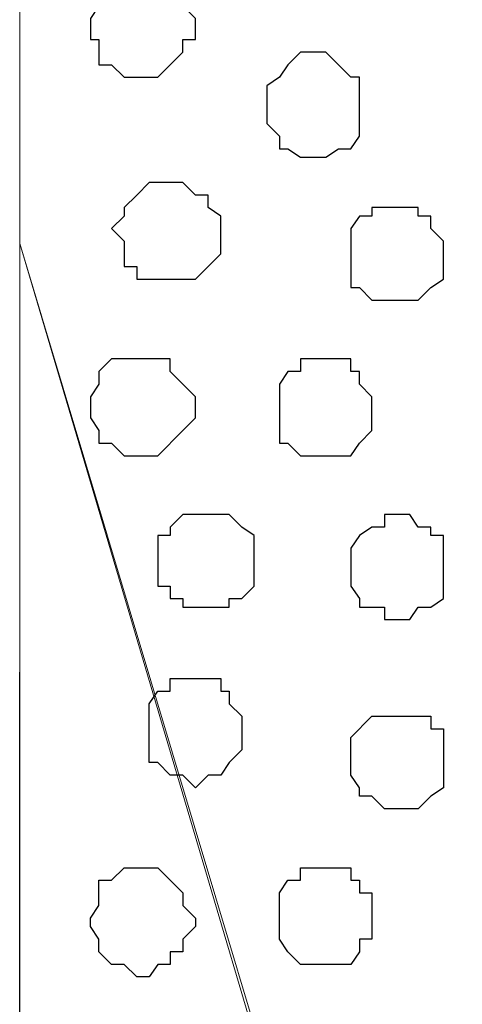
# Model space of a CAD drawing. Units: centimetres. Extents: x -8.5 to 9.4, y -10.7 to 13.4.
# Drawn here: x 0.9 to 1.1, y 0.4 to 0.9 of the extents above; entities that cross this region are included whole.
import ezdxf

# ---------------------------------------------------------------- set-up
doc = ezdxf.new("R2010")
doc.units = ezdxf.units.CM
doc.header["$MEASUREMENT"] = 0
doc.layers.add('Layer 1', color=7, linetype='Continuous')

msp = doc.modelspace()

# ---------------------------------------------------------------- linework, layer by layer
at = {"layer": 'Layer 1', "color": 254}
msp.add_open_spline([(-1.06088, 1.29469), (-1.06088, 1.29469), (5.44759, 1.28834), (5.44759, 1.28834), (5.44759, 1.28834), (5.44759, 1.28834), (5.44759, -0.16581), (5.44759, -0.16581), (5.44759, -0.16581), (5.44759, -0.16581), (-1.06116, -0.15946), (-1.06116, -0.15946), (-1.06116, -0.15946), (-1.06116, -0.15946), (-1.06088, 1.29469), (-1.06088, 1.29469)], degree=3, knots=[0, 0, 0, 0, 0.25, 0.25, 0.25, 0.25, 0.5, 0.5, 0.5, 0.5, 0.75, 0.75, 0.75, 0.75, 1, 1, 1, 1], dxfattribs=at)
at = {"layer": 'Layer 1', "lineweight": 9}
for points, knots in [([(-1.06088, 1.29469), (-1.06088, 1.29469), (5.44759, 1.28834), (5.44759, 1.28834), (5.44759, 1.28834), (5.44759, 1.28834), (5.44759, -0.16581), (5.44759, -0.16581), (5.44759, -0.16581), (5.44759, -0.16581), (-1.06116, -0.15946), (-1.06116, -0.15946), (-1.06116, -0.15946), (-1.06116, -0.15946), (-1.06088, 1.29469), (-1.06088, 1.29469)], [0, 0, 0, 0, 0.25, 0.25, 0.25, 0.25, 0.5, 0.5, 0.5, 0.5, 0.75, 0.75, 0.75, 0.75, 1, 1, 1, 1]), ([(0.90337, -0.16138), (0.90337, -0.16138), (-0.21878, -0.16028), (-0.21878, -0.16028), (-0.21878, -0.16028), (-0.21878, -0.16028), (-0.21872, 1.29387), (-0.21872, 1.29387), (-0.21872, 1.29387), (-0.21872, 1.29387), (0.9035, 1.29277), (0.9035, 1.29277), (0.9035, 1.29277), (0.9035, 1.29277), (0.90337, -0.16138), (0.90337, -0.16138)], [0, 0, 0, 0, 0.25, 0.25, 0.25, 0.25, 0.5, 0.5, 0.5, 0.5, 0.75, 0.75, 0.75, 0.75, 1, 1, 1, 1]), ([(1.12324, 0.04798), (1.12324, 0.04798), (1.42804, 1.08091), (1.42804, 1.08091), (1.42804, 1.08091), (1.42804, 1.08091), (1.43228, 1.10419), (1.43228, 1.10419), (1.43228, 1.10419), (1.43228, 1.10419), (1.42804, 1.12324), (1.42804, 1.12324), (1.42804, 1.12324), (1.42804, 1.12324), (1.42169, 1.13383), (1.42169, 1.13383), (1.42169, 1.13383), (1.42169, 1.13383), (1.41534, 1.15288), (1.41534, 1.15288), (1.41534, 1.15288), (1.41534, 1.15288), (1.38571, 1.18251), (1.38571, 1.18251), (1.38571, 1.18251), (1.38571, 1.18251), (1.34338, 1.19944), (1.34338, 1.19944), (1.34338, 1.19944), (1.34338, 1.19944), (1.29681, 1.21849), (1.29681, 1.21849), (1.29681, 1.21849), (1.29681, 1.21849), (1.24178, 1.22908), (1.24178, 1.22908), (1.24178, 1.22908), (1.24178, 1.22908), (1.18251, 1.24178), (1.18251, 1.24178), (1.18251, 1.24178), (1.18251, 1.24178), (1.05763, 1.24178), (1.05763, 1.24178), (1.05763, 1.24178), (1.05763, 1.24178), (0.99836, 1.22908), (0.99836, 1.22908), (0.99836, 1.22908), (0.99836, 1.22908), (0.90349, 1.19276), (0.90349, 1.19276), (0.90349, 1.19276), (0.90349, 1.19276), (0.90346, 0.78139), (0.90346, 0.78139), (0.90346, 0.78139), (0.90346, 0.78139), (0.90346, 0.78139), (0.90346, 0.78139), (0.90346, 0.78139), (0.90346, 0.78139), (0.90346, 0.78139), (0.90346, 0.78139), (0.90346, 0.78139), (0.90346, 0.78139), (0.90346, 0.78139), (0.90346, 0.78139), (0.90346, 0.78139), (0.90346, 0.78139), (0.90346, 0.78139), (0.90346, 0.78139), (0.90346, 0.78139), (0.90346, 0.78139), (0.90346, 0.78139), (0.90346, 0.78139), (0.90346, 0.78139), (0.90346, 0.78139), (1.12324, 0.04798), (1.12324, 0.04798)], [0, 0, 0, 0, 0.05, 0.05, 0.05, 0.05, 0.1, 0.1, 0.1, 0.1, 0.15, 0.15, 0.15, 0.15, 0.2, 0.2, 0.2, 0.2, 0.25, 0.25, 0.25, 0.25, 0.3, 0.3, 0.3, 0.3, 0.35, 0.35, 0.35, 0.35, 0.4, 0.4, 0.4, 0.4, 0.45, 0.45, 0.45, 0.45, 0.5, 0.5, 0.5, 0.5, 0.55, 0.55, 0.55, 0.55, 0.6, 0.6, 0.6, 0.6, 0.65, 0.65, 0.65, 0.65, 0.7, 0.7, 0.7, 0.7, 0.75, 0.75, 0.75, 0.75, 0.8, 0.8, 0.8, 0.8, 0.85, 0.85, 0.85, 0.85, 0.9, 0.9, 0.9, 0.9, 0.95, 0.95, 0.95, 0.95, 1, 1, 1, 1]), ([(1.43228, 1.09784), (1.43228, 1.09784), (1.73708, 0.06703), (1.73708, 0.06703), (1.73708, 0.06703), (1.73708, 0.06703), (1.74343, 0.04374), (1.74343, 0.04374), (1.74343, 0.04374), (1.74343, 0.04374), (1.74343, 0.02469), (1.74343, 0.02469), (1.74343, 0.02469), (1.74343, 0.02469), (1.73708, 0.01199), (1.73708, 0.01199), (1.73708, 0.01199), (1.73708, 0.01199), (1.72649, -0.00494), (1.72649, -0.00494), (1.72649, -0.00494), (1.72649, -0.00494), (1.69474, -0.02822), (1.69474, -0.02822), (1.69474, -0.02822), (1.69474, -0.02822), (1.65453, -0.05362), (1.65453, -0.05362), (1.65453, -0.05362), (1.65453, -0.05362), (1.60584, -0.07056), (1.60584, -0.07056), (1.60584, -0.07056), (1.60584, -0.07056), (1.55293, -0.08326), (1.55293, -0.08326), (1.55293, -0.08326), (1.55293, -0.08326), (1.49366, -0.08749), (1.49366, -0.08749), (1.49366, -0.08749), (1.49366, -0.08749), (1.43228, -0.09384), (1.43228, -0.09384), (1.43228, -0.09384), (1.43228, -0.09384), (1.36666, -0.08749), (1.36666, -0.08749), (1.36666, -0.08749), (1.36666, -0.08749), (1.30739, -0.08326), (1.30739, -0.08326), (1.30739, -0.08326), (1.30739, -0.08326), (1.25448, -0.07056), (1.25448, -0.07056), (1.25448, -0.07056), (1.25448, -0.07056), (1.20579, -0.05362), (1.20579, -0.05362), (1.20579, -0.05362), (1.20579, -0.05362), (1.16558, -0.02822), (1.16558, -0.02822), (1.16558, -0.02822), (1.16558, -0.02822), (1.14018, -0.00494), (1.14018, -0.00494), (1.14018, -0.00494), (1.14018, -0.00494), (1.12959, 0.01199), (1.12959, 0.01199), (1.12959, 0.01199), (1.12959, 0.01199), (1.12324, 0.02469), (1.12324, 0.02469), (1.12324, 0.02469), (1.12324, 0.02469), (1.12324, 0.04374), (1.12324, 0.04374), (1.12324, 0.04374), (1.12324, 0.04374), (1.12959, 0.06703), (1.12959, 0.06703), (1.12959, 0.06703), (1.12959, 0.06703), (1.43228, 1.09784), (1.43228, 1.09784)], [0, 0, 0, 0, 0.045455, 0.045455, 0.045455, 0.045455, 0.090909, 0.090909, 0.090909, 0.090909, 0.136364, 0.136364, 0.136364, 0.136364, 0.181818, 0.181818, 0.181818, 0.181818, 0.227273, 0.227273, 0.227273, 0.227273, 0.272727, 0.272727, 0.272727, 0.272727, 0.318182, 0.318182, 0.318182, 0.318182, 0.363636, 0.363636, 0.363636, 0.363636, 0.409091, 0.409091, 0.409091, 0.409091, 0.454545, 0.454545, 0.454545, 0.454545, 0.5, 0.5, 0.5, 0.5, 0.545455, 0.545455, 0.545455, 0.545455, 0.590909, 0.590909, 0.590909, 0.590909, 0.636364, 0.636364, 0.636364, 0.636364, 0.681818, 0.681818, 0.681818, 0.681818, 0.727273, 0.727273, 0.727273, 0.727273, 0.772727, 0.772727, 0.772727, 0.772727, 0.818182, 0.818182, 0.818182, 0.818182, 0.863636, 0.863636, 0.863636, 0.863636, 0.909091, 0.909091, 0.909091, 0.909091, 0.954545, 0.954545, 0.954545, 0.954545, 1, 1, 1, 1]), ([(0.90346, 0.78139), (0.90346, 0.78139), (1.11689, 0.06068), (1.11689, 0.06068), (1.11689, 0.06068), (1.11689, 0.06068), (1.12324, 0.04374), (1.12324, 0.04374), (1.12324, 0.04374), (1.12324, 0.04374), (1.11689, 0.02469), (1.11689, 0.02469), (1.11689, 0.02469), (1.11689, 0.02469), (1.11054, 0.00776), (1.11054, 0.00776), (1.11054, 0.00776), (1.11054, 0.00776), (1.10419, -0.01129), (1.10419, -0.01129), (1.10419, -0.01129), (1.10419, -0.01129), (1.07456, -0.03457), (1.07456, -0.03457), (1.07456, -0.03457), (1.07456, -0.03457), (1.03434, -0.05786), (1.03434, -0.05786), (1.03434, -0.05786), (1.03434, -0.05786), (0.98566, -0.07691), (0.98566, -0.07691), (0.98566, -0.07691), (0.98566, -0.07691), (0.93274, -0.08749), (0.93274, -0.08749), (0.93274, -0.08749), (0.93274, -0.08749), (0.90338, -0.09561), (0.90338, -0.09561), (0.90338, -0.09561), (0.90338, -0.09561), (0.90338, -0.09561), (0.90338, -0.09561), (0.90338, -0.09561), (0.90338, -0.09561), (0.90338, -0.09561), (0.90338, -0.09561), (0.90338, -0.09561), (0.90338, -0.09561), (0.90338, -0.09561), (0.90338, -0.09561), (0.90338, -0.09561), (0.90338, -0.09561), (0.90338, -0.09561), (0.90338, -0.09561), (0.90338, -0.09561), (0.90338, -0.09561), (0.90338, -0.09561), (0.90338, -0.09561), (0.90338, -0.09561), (0.90338, -0.09561), (0.90338, -0.09561), (0.90338, -0.09561), (0.90338, -0.09561), (0.90338, -0.09561), (0.90338, -0.09561), (0.90338, -0.09561), (0.90338, -0.09561), (0.90338, -0.09561), (0.90338, -0.09561), (0.90338, -0.09561), (0.90338, -0.09561), (0.90338, -0.09561), (0.90338, -0.09561), (0.90338, -0.09561), (0.90338, -0.09561), (0.90338, -0.09561), (0.90338, -0.09561), (0.90338, -0.09561), (0.90338, -0.09561), (0.90338, -0.09561), (0.90346, 0.78139), (0.90346, 0.78139)], [0, 0, 0, 0, 0.047619, 0.047619, 0.047619, 0.047619, 0.095238, 0.095238, 0.095238, 0.095238, 0.142857, 0.142857, 0.142857, 0.142857, 0.190476, 0.190476, 0.190476, 0.190476, 0.238095, 0.238095, 0.238095, 0.238095, 0.285714, 0.285714, 0.285714, 0.285714, 0.333333, 0.333333, 0.333333, 0.333333, 0.380952, 0.380952, 0.380952, 0.380952, 0.428571, 0.428571, 0.428571, 0.428571, 0.47619, 0.47619, 0.47619, 0.47619, 0.52381, 0.52381, 0.52381, 0.52381, 0.571429, 0.571429, 0.571429, 0.571429, 0.619048, 0.619048, 0.619048, 0.619048, 0.666667, 0.666667, 0.666667, 0.666667, 0.714286, 0.714286, 0.714286, 0.714286, 0.761905, 0.761905, 0.761905, 0.761905, 0.809524, 0.809524, 0.809524, 0.809524, 0.857143, 0.857143, 0.857143, 0.857143, 0.904762, 0.904762, 0.904762, 0.904762, 0.952381, 0.952381, 0.952381, 0.952381, 1, 1, 1, 1])]:
    msp.add_open_spline(points, degree=3, knots=knots, dxfattribs=at)
at = {"layer": 'Layer 1', "color": 253}
for points, knots in [([(0.96238, 0.91369), (0.96238, 0.91369), (0.97931, 0.91369), (0.97931, 0.91369), (0.97931, 0.91369), (0.97931, 0.91369), (0.97931, 0.90734), (0.97931, 0.90734), (0.97931, 0.90734), (0.97931, 0.90734), (0.98566, 0.90734), (0.98566, 0.90734), (0.98566, 0.90734), (0.98566, 0.90734), (0.98566, 0.90099), (0.98566, 0.90099), (0.98566, 0.90099), (0.98566, 0.90099), (0.99201, 0.89464), (0.99201, 0.89464), (0.99201, 0.89464), (0.99201, 0.89464), (0.99201, 0.88406), (0.99201, 0.88406), (0.99201, 0.88406), (0.99201, 0.88406), (0.98566, 0.88406), (0.98566, 0.88406), (0.98566, 0.88406), (0.98566, 0.88406), (0.98566, 0.87771), (0.98566, 0.87771), (0.98566, 0.87771), (0.98566, 0.87771), (0.97296, 0.86501), (0.97296, 0.86501), (0.97296, 0.86501), (0.97296, 0.86501), (0.95603, 0.86501), (0.95603, 0.86501), (0.95603, 0.86501), (0.95603, 0.86501), (0.94968, 0.87136), (0.94968, 0.87136), (0.94968, 0.87136), (0.94968, 0.87136), (0.94333, 0.87136), (0.94333, 0.87136), (0.94333, 0.87136), (0.94333, 0.87136), (0.94333, 0.88406), (0.94333, 0.88406), (0.94333, 0.88406), (0.94333, 0.88406), (0.93909, 0.88406), (0.93909, 0.88406), (0.93909, 0.88406), (0.93909, 0.88406), (0.93909, 0.89464), (0.93909, 0.89464), (0.93909, 0.89464), (0.93909, 0.89464), (0.94333, 0.90099), (0.94333, 0.90099), (0.94333, 0.90099), (0.94333, 0.90099), (0.94333, 0.90734), (0.94333, 0.90734), (0.94333, 0.90734), (0.94333, 0.90734), (0.94968, 0.91369), (0.94968, 0.91369), (0.94968, 0.91369), (0.94968, 0.91369), (0.96238, 0.91369), (0.96238, 0.91369)], [0, 0, 0, 0, 0.052632, 0.052632, 0.052632, 0.052632, 0.105263, 0.105263, 0.105263, 0.105263, 0.157895, 0.157895, 0.157895, 0.157895, 0.210526, 0.210526, 0.210526, 0.210526, 0.263158, 0.263158, 0.263158, 0.263158, 0.315789, 0.315789, 0.315789, 0.315789, 0.368421, 0.368421, 0.368421, 0.368421, 0.421053, 0.421053, 0.421053, 0.421053, 0.473684, 0.473684, 0.473684, 0.473684, 0.526316, 0.526316, 0.526316, 0.526316, 0.578947, 0.578947, 0.578947, 0.578947, 0.631579, 0.631579, 0.631579, 0.631579, 0.684211, 0.684211, 0.684211, 0.684211, 0.736842, 0.736842, 0.736842, 0.736842, 0.789474, 0.789474, 0.789474, 0.789474, 0.842105, 0.842105, 0.842105, 0.842105, 0.894737, 0.894737, 0.894737, 0.894737, 0.947368, 0.947368, 0.947368, 0.947368, 1, 1, 1, 1]), ([(1.05128, 0.87771), (1.05128, 0.87771), (1.05763, 0.87771), (1.05763, 0.87771), (1.05763, 0.87771), (1.05763, 0.87771), (1.07033, 0.86501), (1.07033, 0.86501), (1.07033, 0.86501), (1.07033, 0.86501), (1.07456, 0.86501), (1.07456, 0.86501), (1.07456, 0.86501), (1.07456, 0.86501), (1.07456, 0.83538), (1.07456, 0.83538), (1.07456, 0.83538), (1.07456, 0.83538), (1.07033, 0.82903), (1.07033, 0.82903), (1.07033, 0.82903), (1.07033, 0.82903), (1.06398, 0.82903), (1.06398, 0.82903), (1.06398, 0.82903), (1.06398, 0.82903), (1.05763, 0.82479), (1.05763, 0.82479), (1.05763, 0.82479), (1.05763, 0.82479), (1.04493, 0.82479), (1.04493, 0.82479), (1.04493, 0.82479), (1.04493, 0.82479), (1.03858, 0.82903), (1.03858, 0.82903), (1.03858, 0.82903), (1.03858, 0.82903), (1.03434, 0.82903), (1.03434, 0.82903), (1.03434, 0.82903), (1.03434, 0.82903), (1.03434, 0.83538), (1.03434, 0.83538), (1.03434, 0.83538), (1.03434, 0.83538), (1.02799, 0.84173), (1.02799, 0.84173), (1.02799, 0.84173), (1.02799, 0.84173), (1.02799, 0.86078), (1.02799, 0.86078), (1.02799, 0.86078), (1.02799, 0.86078), (1.03434, 0.86501), (1.03434, 0.86501), (1.03434, 0.86501), (1.03434, 0.86501), (1.03858, 0.87136), (1.03858, 0.87136), (1.03858, 0.87136), (1.03858, 0.87136), (1.04493, 0.87771), (1.04493, 0.87771), (1.04493, 0.87771), (1.04493, 0.87771), (1.05128, 0.87771), (1.05128, 0.87771)], [0, 0, 0, 0, 0.058824, 0.058824, 0.058824, 0.058824, 0.117647, 0.117647, 0.117647, 0.117647, 0.176471, 0.176471, 0.176471, 0.176471, 0.235294, 0.235294, 0.235294, 0.235294, 0.294118, 0.294118, 0.294118, 0.294118, 0.352941, 0.352941, 0.352941, 0.352941, 0.411765, 0.411765, 0.411765, 0.411765, 0.470588, 0.470588, 0.470588, 0.470588, 0.529412, 0.529412, 0.529412, 0.529412, 0.588235, 0.588235, 0.588235, 0.588235, 0.647059, 0.647059, 0.647059, 0.647059, 0.705882, 0.705882, 0.705882, 0.705882, 0.764706, 0.764706, 0.764706, 0.764706, 0.823529, 0.823529, 0.823529, 0.823529, 0.882353, 0.882353, 0.882353, 0.882353, 0.941176, 0.941176, 0.941176, 0.941176, 1, 1, 1, 1]), ([(0.97931, 0.81209), (0.97931, 0.81209), (0.98566, 0.81209), (0.98566, 0.81209), (0.98566, 0.81209), (0.98566, 0.81209), (0.99201, 0.80574), (0.99201, 0.80574), (0.99201, 0.80574), (0.99201, 0.80574), (0.99836, 0.80574), (0.99836, 0.80574), (0.99836, 0.80574), (0.99836, 0.80574), (0.99836, 0.79939), (0.99836, 0.79939), (0.99836, 0.79939), (0.99836, 0.79939), (1.00471, 0.79516), (1.00471, 0.79516), (1.00471, 0.79516), (1.00471, 0.79516), (1.00471, 0.77611), (1.00471, 0.77611), (1.00471, 0.77611), (1.00471, 0.77611), (0.99836, 0.76976), (0.99836, 0.76976), (0.99836, 0.76976), (0.99836, 0.76976), (0.99201, 0.76341), (0.99201, 0.76341), (0.99201, 0.76341), (0.99201, 0.76341), (0.96238, 0.76341), (0.96238, 0.76341), (0.96238, 0.76341), (0.96238, 0.76341), (0.96238, 0.76976), (0.96238, 0.76976), (0.96238, 0.76976), (0.96238, 0.76976), (0.95603, 0.76976), (0.95603, 0.76976), (0.95603, 0.76976), (0.95603, 0.76976), (0.95603, 0.78246), (0.95603, 0.78246), (0.95603, 0.78246), (0.95603, 0.78246), (0.94968, 0.78881), (0.94968, 0.78881), (0.94968, 0.78881), (0.94968, 0.78881), (0.95603, 0.79516), (0.95603, 0.79516), (0.95603, 0.79516), (0.95603, 0.79516), (0.95603, 0.79939), (0.95603, 0.79939), (0.95603, 0.79939), (0.95603, 0.79939), (0.96238, 0.80574), (0.96238, 0.80574), (0.96238, 0.80574), (0.96238, 0.80574), (0.96873, 0.81209), (0.96873, 0.81209), (0.96873, 0.81209), (0.96873, 0.81209), (0.97931, 0.81209), (0.97931, 0.81209)], [0, 0, 0, 0, 0.055556, 0.055556, 0.055556, 0.055556, 0.111111, 0.111111, 0.111111, 0.111111, 0.166667, 0.166667, 0.166667, 0.166667, 0.222222, 0.222222, 0.222222, 0.222222, 0.277778, 0.277778, 0.277778, 0.277778, 0.333333, 0.333333, 0.333333, 0.333333, 0.388889, 0.388889, 0.388889, 0.388889, 0.444444, 0.444444, 0.444444, 0.444444, 0.5, 0.5, 0.5, 0.5, 0.555556, 0.555556, 0.555556, 0.555556, 0.611111, 0.611111, 0.611111, 0.611111, 0.666667, 0.666667, 0.666667, 0.666667, 0.722222, 0.722222, 0.722222, 0.722222, 0.777778, 0.777778, 0.777778, 0.777778, 0.833333, 0.833333, 0.833333, 0.833333, 0.888889, 0.888889, 0.888889, 0.888889, 0.944444, 0.944444, 0.944444, 0.944444, 1, 1, 1, 1]), ([(0.96238, 0.72319), (0.96238, 0.72319), (0.97931, 0.72319), (0.97931, 0.72319), (0.97931, 0.72319), (0.97931, 0.72319), (0.97931, 0.71684), (0.97931, 0.71684), (0.97931, 0.71684), (0.97931, 0.71684), (0.98566, 0.71049), (0.98566, 0.71049), (0.98566, 0.71049), (0.98566, 0.71049), (0.99201, 0.70414), (0.99201, 0.70414), (0.99201, 0.70414), (0.99201, 0.70414), (0.99201, 0.69356), (0.99201, 0.69356), (0.99201, 0.69356), (0.99201, 0.69356), (0.98566, 0.68721), (0.98566, 0.68721), (0.98566, 0.68721), (0.98566, 0.68721), (0.97296, 0.67451), (0.97296, 0.67451), (0.97296, 0.67451), (0.97296, 0.67451), (0.95603, 0.67451), (0.95603, 0.67451), (0.95603, 0.67451), (0.95603, 0.67451), (0.94968, 0.68086), (0.94968, 0.68086), (0.94968, 0.68086), (0.94968, 0.68086), (0.94333, 0.68086), (0.94333, 0.68086), (0.94333, 0.68086), (0.94333, 0.68086), (0.94333, 0.68721), (0.94333, 0.68721), (0.94333, 0.68721), (0.94333, 0.68721), (0.93909, 0.69356), (0.93909, 0.69356), (0.93909, 0.69356), (0.93909, 0.69356), (0.93909, 0.70414), (0.93909, 0.70414), (0.93909, 0.70414), (0.93909, 0.70414), (0.94333, 0.71049), (0.94333, 0.71049), (0.94333, 0.71049), (0.94333, 0.71049), (0.94333, 0.71684), (0.94333, 0.71684), (0.94333, 0.71684), (0.94333, 0.71684), (0.94968, 0.72319), (0.94968, 0.72319), (0.94968, 0.72319), (0.94968, 0.72319), (0.96238, 0.72319), (0.96238, 0.72319)], [0, 0, 0, 0, 0.058824, 0.058824, 0.058824, 0.058824, 0.117647, 0.117647, 0.117647, 0.117647, 0.176471, 0.176471, 0.176471, 0.176471, 0.235294, 0.235294, 0.235294, 0.235294, 0.294118, 0.294118, 0.294118, 0.294118, 0.352941, 0.352941, 0.352941, 0.352941, 0.411765, 0.411765, 0.411765, 0.411765, 0.470588, 0.470588, 0.470588, 0.470588, 0.529412, 0.529412, 0.529412, 0.529412, 0.588235, 0.588235, 0.588235, 0.588235, 0.647059, 0.647059, 0.647059, 0.647059, 0.705882, 0.705882, 0.705882, 0.705882, 0.764706, 0.764706, 0.764706, 0.764706, 0.823529, 0.823529, 0.823529, 0.823529, 0.882353, 0.882353, 0.882353, 0.882353, 0.941176, 0.941176, 0.941176, 0.941176, 1, 1, 1, 1]), ([(1.05763, 0.72319), (1.05763, 0.72319), (1.07033, 0.72319), (1.07033, 0.72319), (1.07033, 0.72319), (1.07033, 0.72319), (1.07033, 0.71684), (1.07033, 0.71684), (1.07033, 0.71684), (1.07033, 0.71684), (1.07456, 0.71684), (1.07456, 0.71684), (1.07456, 0.71684), (1.07456, 0.71684), (1.07456, 0.71049), (1.07456, 0.71049), (1.07456, 0.71049), (1.07456, 0.71049), (1.08091, 0.70414), (1.08091, 0.70414), (1.08091, 0.70414), (1.08091, 0.70414), (1.08091, 0.68721), (1.08091, 0.68721), (1.08091, 0.68721), (1.08091, 0.68721), (1.07456, 0.68086), (1.07456, 0.68086), (1.07456, 0.68086), (1.07456, 0.68086), (1.07033, 0.67451), (1.07033, 0.67451), (1.07033, 0.67451), (1.07033, 0.67451), (1.04493, 0.67451), (1.04493, 0.67451), (1.04493, 0.67451), (1.04493, 0.67451), (1.03858, 0.68086), (1.03858, 0.68086), (1.03858, 0.68086), (1.03858, 0.68086), (1.03434, 0.68086), (1.03434, 0.68086), (1.03434, 0.68086), (1.03434, 0.68086), (1.03434, 0.71049), (1.03434, 0.71049), (1.03434, 0.71049), (1.03434, 0.71049), (1.03858, 0.71684), (1.03858, 0.71684), (1.03858, 0.71684), (1.03858, 0.71684), (1.04493, 0.71684), (1.04493, 0.71684), (1.04493, 0.71684), (1.04493, 0.71684), (1.04493, 0.72319), (1.04493, 0.72319), (1.04493, 0.72319), (1.04493, 0.72319), (1.05763, 0.72319), (1.05763, 0.72319)], [0, 0, 0, 0, 0.0625, 0.0625, 0.0625, 0.0625, 0.125, 0.125, 0.125, 0.125, 0.1875, 0.1875, 0.1875, 0.1875, 0.25, 0.25, 0.25, 0.25, 0.3125, 0.3125, 0.3125, 0.3125, 0.375, 0.375, 0.375, 0.375, 0.4375, 0.4375, 0.4375, 0.4375, 0.5, 0.5, 0.5, 0.5, 0.5625, 0.5625, 0.5625, 0.5625, 0.625, 0.625, 0.625, 0.625, 0.6875, 0.6875, 0.6875, 0.6875, 0.75, 0.75, 0.75, 0.75, 0.8125, 0.8125, 0.8125, 0.8125, 0.875, 0.875, 0.875, 0.875, 0.9375, 0.9375, 0.9375, 0.9375, 1, 1, 1, 1]), ([(0.99836, 0.64488), (0.99836, 0.64488), (1.00894, 0.64488), (1.00894, 0.64488), (1.00894, 0.64488), (1.00894, 0.64488), (1.01529, 0.63853), (1.01529, 0.63853), (1.01529, 0.63853), (1.01529, 0.63853), (1.02164, 0.63429), (1.02164, 0.63429), (1.02164, 0.63429), (1.02164, 0.63429), (1.02164, 0.60889), (1.02164, 0.60889), (1.02164, 0.60889), (1.02164, 0.60889), (1.01529, 0.60254), (1.01529, 0.60254), (1.01529, 0.60254), (1.01529, 0.60254), (1.00894, 0.60254), (1.00894, 0.60254), (1.00894, 0.60254), (1.00894, 0.60254), (1.00894, 0.59831), (1.00894, 0.59831), (1.00894, 0.59831), (1.00894, 0.59831), (0.98566, 0.59831), (0.98566, 0.59831), (0.98566, 0.59831), (0.98566, 0.59831), (0.98566, 0.60254), (0.98566, 0.60254), (0.98566, 0.60254), (0.98566, 0.60254), (0.97931, 0.60254), (0.97931, 0.60254), (0.97931, 0.60254), (0.97931, 0.60254), (0.97931, 0.60889), (0.97931, 0.60889), (0.97931, 0.60889), (0.97931, 0.60889), (0.97296, 0.60889), (0.97296, 0.60889), (0.97296, 0.60889), (0.97296, 0.60889), (0.97296, 0.63429), (0.97296, 0.63429), (0.97296, 0.63429), (0.97296, 0.63429), (0.97931, 0.63429), (0.97931, 0.63429), (0.97931, 0.63429), (0.97931, 0.63429), (0.97931, 0.63853), (0.97931, 0.63853), (0.97931, 0.63853), (0.97931, 0.63853), (0.98566, 0.64488), (0.98566, 0.64488), (0.98566, 0.64488), (0.98566, 0.64488), (0.99836, 0.64488), (0.99836, 0.64488)], [0, 0, 0, 0, 0.058824, 0.058824, 0.058824, 0.058824, 0.117647, 0.117647, 0.117647, 0.117647, 0.176471, 0.176471, 0.176471, 0.176471, 0.235294, 0.235294, 0.235294, 0.235294, 0.294118, 0.294118, 0.294118, 0.294118, 0.352941, 0.352941, 0.352941, 0.352941, 0.411765, 0.411765, 0.411765, 0.411765, 0.470588, 0.470588, 0.470588, 0.470588, 0.529412, 0.529412, 0.529412, 0.529412, 0.588235, 0.588235, 0.588235, 0.588235, 0.647059, 0.647059, 0.647059, 0.647059, 0.705882, 0.705882, 0.705882, 0.705882, 0.764706, 0.764706, 0.764706, 0.764706, 0.823529, 0.823529, 0.823529, 0.823529, 0.882353, 0.882353, 0.882353, 0.882353, 0.941176, 0.941176, 0.941176, 0.941176, 1, 1, 1, 1]), ([(1.09361, 0.64488), (1.09361, 0.64488), (1.09996, 0.64488), (1.09996, 0.64488), (1.09996, 0.64488), (1.09996, 0.64488), (1.10419, 0.63853), (1.10419, 0.63853), (1.10419, 0.63853), (1.10419, 0.63853), (1.11054, 0.63853), (1.11054, 0.63853), (1.11054, 0.63853), (1.11054, 0.63853), (1.11054, 0.63429), (1.11054, 0.63429), (1.11054, 0.63429), (1.11054, 0.63429), (1.11689, 0.63429), (1.11689, 0.63429), (1.11689, 0.63429), (1.11689, 0.63429), (1.11689, 0.60254), (1.11689, 0.60254), (1.11689, 0.60254), (1.11689, 0.60254), (1.11054, 0.59831), (1.11054, 0.59831), (1.11054, 0.59831), (1.11054, 0.59831), (1.10419, 0.59831), (1.10419, 0.59831), (1.10419, 0.59831), (1.10419, 0.59831), (1.09996, 0.59196), (1.09996, 0.59196), (1.09996, 0.59196), (1.09996, 0.59196), (1.08726, 0.59196), (1.08726, 0.59196), (1.08726, 0.59196), (1.08726, 0.59196), (1.08726, 0.59831), (1.08726, 0.59831), (1.08726, 0.59831), (1.08726, 0.59831), (1.07456, 0.59831), (1.07456, 0.59831), (1.07456, 0.59831), (1.07456, 0.59831), (1.07456, 0.60254), (1.07456, 0.60254), (1.07456, 0.60254), (1.07456, 0.60254), (1.07033, 0.60889), (1.07033, 0.60889), (1.07033, 0.60889), (1.07033, 0.60889), (1.07033, 0.62794), (1.07033, 0.62794), (1.07033, 0.62794), (1.07033, 0.62794), (1.07456, 0.63429), (1.07456, 0.63429), (1.07456, 0.63429), (1.07456, 0.63429), (1.08091, 0.63853), (1.08091, 0.63853), (1.08091, 0.63853), (1.08091, 0.63853), (1.08726, 0.63853), (1.08726, 0.63853), (1.08726, 0.63853), (1.08726, 0.63853), (1.08726, 0.64488), (1.08726, 0.64488), (1.08726, 0.64488), (1.08726, 0.64488), (1.09361, 0.64488), (1.09361, 0.64488)], [0, 0, 0, 0, 0.05, 0.05, 0.05, 0.05, 0.1, 0.1, 0.1, 0.1, 0.15, 0.15, 0.15, 0.15, 0.2, 0.2, 0.2, 0.2, 0.25, 0.25, 0.25, 0.25, 0.3, 0.3, 0.3, 0.3, 0.35, 0.35, 0.35, 0.35, 0.4, 0.4, 0.4, 0.4, 0.45, 0.45, 0.45, 0.45, 0.5, 0.5, 0.5, 0.5, 0.55, 0.55, 0.55, 0.55, 0.6, 0.6, 0.6, 0.6, 0.65, 0.65, 0.65, 0.65, 0.7, 0.7, 0.7, 0.7, 0.75, 0.75, 0.75, 0.75, 0.8, 0.8, 0.8, 0.8, 0.85, 0.85, 0.85, 0.85, 0.9, 0.9, 0.9, 0.9, 0.95, 0.95, 0.95, 0.95, 1, 1, 1, 1]), ([(1.09361, 0.49671), (1.09361, 0.49671), (1.10419, 0.49671), (1.10419, 0.49671), (1.10419, 0.49671), (1.10419, 0.49671), (1.11054, 0.50306), (1.11054, 0.50306), (1.11054, 0.50306), (1.11054, 0.50306), (1.11689, 0.50729), (1.11689, 0.50729), (1.11689, 0.50729), (1.11689, 0.50729), (1.11689, 0.53693), (1.11689, 0.53693), (1.11689, 0.53693), (1.11689, 0.53693), (1.11054, 0.53693), (1.11054, 0.53693), (1.11054, 0.53693), (1.11054, 0.53693), (1.11054, 0.54328), (1.11054, 0.54328), (1.11054, 0.54328), (1.11054, 0.54328), (1.08091, 0.54328), (1.08091, 0.54328), (1.08091, 0.54328), (1.08091, 0.54328), (1.07033, 0.53269), (1.07033, 0.53269), (1.07033, 0.53269), (1.07033, 0.53269), (1.07033, 0.51364), (1.07033, 0.51364), (1.07033, 0.51364), (1.07033, 0.51364), (1.07456, 0.50729), (1.07456, 0.50729), (1.07456, 0.50729), (1.07456, 0.50729), (1.07456, 0.50306), (1.07456, 0.50306), (1.07456, 0.50306), (1.07456, 0.50306), (1.08091, 0.50306), (1.08091, 0.50306), (1.08091, 0.50306), (1.08091, 0.50306), (1.08726, 0.49671), (1.08726, 0.49671), (1.08726, 0.49671), (1.08726, 0.49671), (1.09361, 0.49671), (1.09361, 0.49671)], [0, 0, 0, 0, 0.071429, 0.071429, 0.071429, 0.071429, 0.142857, 0.142857, 0.142857, 0.142857, 0.214286, 0.214286, 0.214286, 0.214286, 0.285714, 0.285714, 0.285714, 0.285714, 0.357143, 0.357143, 0.357143, 0.357143, 0.428571, 0.428571, 0.428571, 0.428571, 0.5, 0.5, 0.5, 0.5, 0.571429, 0.571429, 0.571429, 0.571429, 0.642857, 0.642857, 0.642857, 0.642857, 0.714286, 0.714286, 0.714286, 0.714286, 0.785714, 0.785714, 0.785714, 0.785714, 0.857143, 0.857143, 0.857143, 0.857143, 0.928571, 0.928571, 0.928571, 0.928571, 1, 1, 1, 1]), ([(0.96238, 0.41204), (0.96238, 0.41204), (0.96873, 0.41204), (0.96873, 0.41204), (0.96873, 0.41204), (0.96873, 0.41204), (0.97296, 0.41839), (0.97296, 0.41839), (0.97296, 0.41839), (0.97296, 0.41839), (0.97931, 0.41839), (0.97931, 0.41839), (0.97931, 0.41839), (0.97931, 0.41839), (0.97931, 0.42474), (0.97931, 0.42474), (0.97931, 0.42474), (0.97931, 0.42474), (0.98566, 0.42474), (0.98566, 0.42474), (0.98566, 0.42474), (0.98566, 0.42474), (0.98566, 0.43109), (0.98566, 0.43109), (0.98566, 0.43109), (0.98566, 0.43109), (0.99201, 0.43744), (0.99201, 0.43744), (0.99201, 0.43744), (0.99201, 0.43744), (0.99201, 0.44168), (0.99201, 0.44168), (0.99201, 0.44168), (0.99201, 0.44168), (0.98566, 0.44803), (0.98566, 0.44803), (0.98566, 0.44803), (0.98566, 0.44803), (0.98566, 0.45438), (0.98566, 0.45438), (0.98566, 0.45438), (0.98566, 0.45438), (0.97931, 0.46073), (0.97931, 0.46073), (0.97931, 0.46073), (0.97931, 0.46073), (0.97296, 0.46708), (0.97296, 0.46708), (0.97296, 0.46708), (0.97296, 0.46708), (0.95603, 0.46708), (0.95603, 0.46708), (0.95603, 0.46708), (0.95603, 0.46708), (0.94968, 0.46073), (0.94968, 0.46073), (0.94968, 0.46073), (0.94968, 0.46073), (0.94333, 0.46073), (0.94333, 0.46073), (0.94333, 0.46073), (0.94333, 0.46073), (0.94333, 0.44803), (0.94333, 0.44803), (0.94333, 0.44803), (0.94333, 0.44803), (0.93909, 0.44168), (0.93909, 0.44168), (0.93909, 0.44168), (0.93909, 0.44168), (0.93909, 0.43744), (0.93909, 0.43744), (0.93909, 0.43744), (0.93909, 0.43744), (0.94333, 0.43109), (0.94333, 0.43109), (0.94333, 0.43109), (0.94333, 0.43109), (0.94333, 0.42474), (0.94333, 0.42474), (0.94333, 0.42474), (0.94333, 0.42474), (0.94968, 0.41839), (0.94968, 0.41839), (0.94968, 0.41839), (0.94968, 0.41839), (0.95603, 0.41839), (0.95603, 0.41839), (0.95603, 0.41839), (0.95603, 0.41839), (0.96238, 0.41204), (0.96238, 0.41204)], [0, 0, 0, 0, 0.043478, 0.043478, 0.043478, 0.043478, 0.086957, 0.086957, 0.086957, 0.086957, 0.130435, 0.130435, 0.130435, 0.130435, 0.173913, 0.173913, 0.173913, 0.173913, 0.217391, 0.217391, 0.217391, 0.217391, 0.26087, 0.26087, 0.26087, 0.26087, 0.304348, 0.304348, 0.304348, 0.304348, 0.347826, 0.347826, 0.347826, 0.347826, 0.391304, 0.391304, 0.391304, 0.391304, 0.434783, 0.434783, 0.434783, 0.434783, 0.478261, 0.478261, 0.478261, 0.478261, 0.521739, 0.521739, 0.521739, 0.521739, 0.565217, 0.565217, 0.565217, 0.565217, 0.608696, 0.608696, 0.608696, 0.608696, 0.652174, 0.652174, 0.652174, 0.652174, 0.695652, 0.695652, 0.695652, 0.695652, 0.73913, 0.73913, 0.73913, 0.73913, 0.782609, 0.782609, 0.782609, 0.782609, 0.826087, 0.826087, 0.826087, 0.826087, 0.869565, 0.869565, 0.869565, 0.869565, 0.913043, 0.913043, 0.913043, 0.913043, 0.956522, 0.956522, 0.956522, 0.956522, 1, 1, 1, 1]), ([(1.05763, 0.41839), (1.05763, 0.41839), (1.07033, 0.41839), (1.07033, 0.41839), (1.07033, 0.41839), (1.07033, 0.41839), (1.07456, 0.42474), (1.07456, 0.42474), (1.07456, 0.42474), (1.07456, 0.42474), (1.07456, 0.43109), (1.07456, 0.43109), (1.07456, 0.43109), (1.07456, 0.43109), (1.08091, 0.43109), (1.08091, 0.43109), (1.08091, 0.43109), (1.08091, 0.43109), (1.08091, 0.45438), (1.08091, 0.45438), (1.08091, 0.45438), (1.08091, 0.45438), (1.07456, 0.45438), (1.07456, 0.45438), (1.07456, 0.45438), (1.07456, 0.45438), (1.07456, 0.46073), (1.07456, 0.46073), (1.07456, 0.46073), (1.07456, 0.46073), (1.07033, 0.46073), (1.07033, 0.46073), (1.07033, 0.46073), (1.07033, 0.46073), (1.07033, 0.46708), (1.07033, 0.46708), (1.07033, 0.46708), (1.07033, 0.46708), (1.04493, 0.46708), (1.04493, 0.46708), (1.04493, 0.46708), (1.04493, 0.46708), (1.04493, 0.46073), (1.04493, 0.46073), (1.04493, 0.46073), (1.04493, 0.46073), (1.03858, 0.46073), (1.03858, 0.46073), (1.03858, 0.46073), (1.03858, 0.46073), (1.03434, 0.45438), (1.03434, 0.45438), (1.03434, 0.45438), (1.03434, 0.45438), (1.03434, 0.43109), (1.03434, 0.43109), (1.03434, 0.43109), (1.03434, 0.43109), (1.03858, 0.42474), (1.03858, 0.42474), (1.03858, 0.42474), (1.03858, 0.42474), (1.04493, 0.41839), (1.04493, 0.41839), (1.04493, 0.41839), (1.04493, 0.41839), (1.05763, 0.41839), (1.05763, 0.41839)], [0, 0, 0, 0, 0.058824, 0.058824, 0.058824, 0.058824, 0.117647, 0.117647, 0.117647, 0.117647, 0.176471, 0.176471, 0.176471, 0.176471, 0.235294, 0.235294, 0.235294, 0.235294, 0.294118, 0.294118, 0.294118, 0.294118, 0.352941, 0.352941, 0.352941, 0.352941, 0.411765, 0.411765, 0.411765, 0.411765, 0.470588, 0.470588, 0.470588, 0.470588, 0.529412, 0.529412, 0.529412, 0.529412, 0.588235, 0.588235, 0.588235, 0.588235, 0.647059, 0.647059, 0.647059, 0.647059, 0.705882, 0.705882, 0.705882, 0.705882, 0.764706, 0.764706, 0.764706, 0.764706, 0.823529, 0.823529, 0.823529, 0.823529, 0.882353, 0.882353, 0.882353, 0.882353, 0.941176, 0.941176, 0.941176, 0.941176, 1, 1, 1, 1])]:
    msp.add_open_spline(points, degree=3, knots=knots, dxfattribs=at)
at = {"layer": 'Layer 1', "color": 251}
for points, knots in [([(1.09361, 0.79939), (1.09361, 0.79939), (1.10419, 0.79939), (1.10419, 0.79939), (1.10419, 0.79939), (1.10419, 0.79939), (1.10419, 0.79516), (1.10419, 0.79516), (1.10419, 0.79516), (1.10419, 0.79516), (1.11054, 0.79516), (1.11054, 0.79516), (1.11054, 0.79516), (1.11054, 0.79516), (1.11054, 0.78881), (1.11054, 0.78881), (1.11054, 0.78881), (1.11054, 0.78881), (1.11689, 0.78246), (1.11689, 0.78246), (1.11689, 0.78246), (1.11689, 0.78246), (1.11689, 0.76341), (1.11689, 0.76341), (1.11689, 0.76341), (1.11689, 0.76341), (1.11054, 0.75918), (1.11054, 0.75918), (1.11054, 0.75918), (1.11054, 0.75918), (1.10419, 0.75283), (1.10419, 0.75283), (1.10419, 0.75283), (1.10419, 0.75283), (1.08091, 0.75283), (1.08091, 0.75283), (1.08091, 0.75283), (1.08091, 0.75283), (1.07456, 0.75918), (1.07456, 0.75918), (1.07456, 0.75918), (1.07456, 0.75918), (1.07033, 0.75918), (1.07033, 0.75918), (1.07033, 0.75918), (1.07033, 0.75918), (1.07033, 0.78881), (1.07033, 0.78881), (1.07033, 0.78881), (1.07033, 0.78881), (1.07456, 0.79516), (1.07456, 0.79516), (1.07456, 0.79516), (1.07456, 0.79516), (1.08091, 0.79516), (1.08091, 0.79516), (1.08091, 0.79516), (1.08091, 0.79516), (1.08091, 0.79939), (1.08091, 0.79939), (1.08091, 0.79939), (1.08091, 0.79939), (1.09361, 0.79939), (1.09361, 0.79939)], [0, 0, 0, 0, 0.0625, 0.0625, 0.0625, 0.0625, 0.125, 0.125, 0.125, 0.125, 0.1875, 0.1875, 0.1875, 0.1875, 0.25, 0.25, 0.25, 0.25, 0.3125, 0.3125, 0.3125, 0.3125, 0.375, 0.375, 0.375, 0.375, 0.4375, 0.4375, 0.4375, 0.4375, 0.5, 0.5, 0.5, 0.5, 0.5625, 0.5625, 0.5625, 0.5625, 0.625, 0.625, 0.625, 0.625, 0.6875, 0.6875, 0.6875, 0.6875, 0.75, 0.75, 0.75, 0.75, 0.8125, 0.8125, 0.8125, 0.8125, 0.875, 0.875, 0.875, 0.875, 0.9375, 0.9375, 0.9375, 0.9375, 1, 1, 1, 1]), ([(0.99201, 0.50729), (0.99201, 0.50729), (0.99836, 0.51364), (0.99836, 0.51364), (0.99836, 0.51364), (0.99836, 0.51364), (1.00471, 0.51364), (1.00471, 0.51364), (1.00471, 0.51364), (1.00471, 0.51364), (1.00894, 0.51999), (1.00894, 0.51999), (1.00894, 0.51999), (1.00894, 0.51999), (1.01529, 0.52634), (1.01529, 0.52634), (1.01529, 0.52634), (1.01529, 0.52634), (1.01529, 0.54328), (1.01529, 0.54328), (1.01529, 0.54328), (1.01529, 0.54328), (1.00894, 0.54963), (1.00894, 0.54963), (1.00894, 0.54963), (1.00894, 0.54963), (1.00894, 0.55598), (1.00894, 0.55598), (1.00894, 0.55598), (1.00894, 0.55598), (1.00471, 0.55598), (1.00471, 0.55598), (1.00471, 0.55598), (1.00471, 0.55598), (1.00471, 0.56233), (1.00471, 0.56233), (1.00471, 0.56233), (1.00471, 0.56233), (0.97931, 0.56233), (0.97931, 0.56233), (0.97931, 0.56233), (0.97931, 0.56233), (0.97931, 0.55598), (0.97931, 0.55598), (0.97931, 0.55598), (0.97931, 0.55598), (0.97296, 0.55598), (0.97296, 0.55598), (0.97296, 0.55598), (0.97296, 0.55598), (0.96873, 0.54963), (0.96873, 0.54963), (0.96873, 0.54963), (0.96873, 0.54963), (0.96873, 0.51999), (0.96873, 0.51999), (0.96873, 0.51999), (0.96873, 0.51999), (0.97296, 0.51999), (0.97296, 0.51999), (0.97296, 0.51999), (0.97296, 0.51999), (0.97931, 0.51364), (0.97931, 0.51364), (0.97931, 0.51364), (0.97931, 0.51364), (0.98566, 0.51364), (0.98566, 0.51364), (0.98566, 0.51364), (0.98566, 0.51364), (0.99201, 0.50729), (0.99201, 0.50729)], [0, 0, 0, 0, 0.055556, 0.055556, 0.055556, 0.055556, 0.111111, 0.111111, 0.111111, 0.111111, 0.166667, 0.166667, 0.166667, 0.166667, 0.222222, 0.222222, 0.222222, 0.222222, 0.277778, 0.277778, 0.277778, 0.277778, 0.333333, 0.333333, 0.333333, 0.333333, 0.388889, 0.388889, 0.388889, 0.388889, 0.444444, 0.444444, 0.444444, 0.444444, 0.5, 0.5, 0.5, 0.5, 0.555556, 0.555556, 0.555556, 0.555556, 0.611111, 0.611111, 0.611111, 0.611111, 0.666667, 0.666667, 0.666667, 0.666667, 0.722222, 0.722222, 0.722222, 0.722222, 0.777778, 0.777778, 0.777778, 0.777778, 0.833333, 0.833333, 0.833333, 0.833333, 0.888889, 0.888889, 0.888889, 0.888889, 0.944444, 0.944444, 0.944444, 0.944444, 1, 1, 1, 1])]:
    msp.add_open_spline(points, degree=3, knots=knots, dxfattribs=at)

doc.saveas('drawing.dxf')
